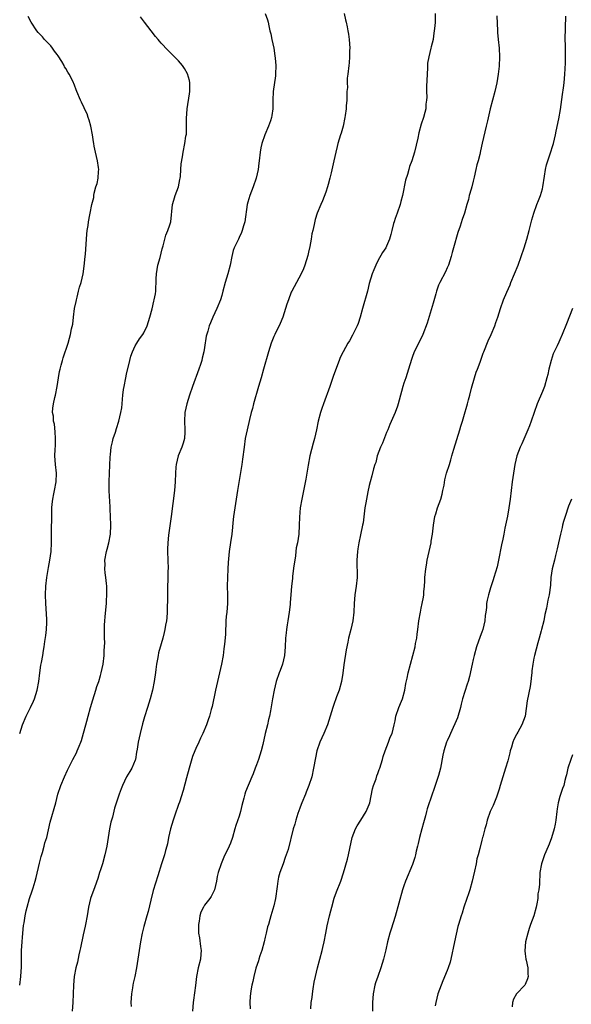
# Model space of a CAD drawing. Units: inches. Extents: x 2604000 to 2607000, y 1521000 to 1524000.
# Drawn here: x 2605734 to 2605862, y 1523545 to 1523772 of the extents above; entities that cross this region are included whole.
import ezdxf

# ---------------------------------------------------------------- set-up
doc = ezdxf.new("R2010")
doc.units = ezdxf.units.IN
doc.header["$MEASUREMENT"] = 0
doc.layers.add('LD26041521_10ft', color=122, linetype='Continuous')

msp = doc.modelspace()

# ---------------------------------------------------------------- linework, layer by layer
at = {"layer": 'LD26041521_10ft'}
for points, elevation in [([(2605791.02, 1523773), (2605791.5, 1523771.5), (2605791.7, 1523771), (2605791.85, 1523770.15), (2605792.11, 1523769), (2605792.33, 1523768.33), (2605792.53, 1523767), (2605792.97, 1523764.97), (2605793.25, 1523763.25), (2605793.28, 1523762.72), (2605793.45, 1523761), (2605793.41, 1523759), (2605793.38, 1523758.62), (2605792.87, 1523755), (2605792.77, 1523753), (2605792.77, 1523751), (2605792.54, 1523749.46), (2605792.49, 1523749), (2605792.24, 1523748.24), (2605791.8, 1523747), (2605790.94, 1523745), (2605790.24, 1523743), (2605790.01, 1523742.01), (2605789.83, 1523741), (2605789.6, 1523739), (2605789.5, 1523738.5), (2605789.36, 1523737), (2605788.93, 1523735), (2605788.23, 1523733), (2605787.43, 1523731), (2605787, 1523729.52), (2605786.87, 1523729), (2605786.31, 1523725), (2605786.01, 1523724.01), (2605785.72, 1523723), (2605785.52, 1523722.48), (2605785, 1523721.34), (2605784.81, 1523721), (2605783.84, 1523719), (2605783.61, 1523718.39), (2605783.28, 1523717), (2605782.9, 1523715), (2605782.38, 1523713), (2605781.75, 1523711), (2605781.23, 1523709), (2605781, 1523708.01), (2605780.69, 1523707), (2605779.88, 1523705), (2605778.92, 1523703), (2605778.35, 1523701.65), (2605778.1, 1523701), (2605777.77, 1523699.77), (2605777.41, 1523698.59), (2605777, 1523696), (2605776.82, 1523695), (2605776.45, 1523693.55), (2605776.36, 1523693), (2605776.09, 1523692.09), (2605775.72, 1523691), (2605774.23, 1523687), (2605773.55, 1523685), (2605772.92, 1523683), (2605772.48, 1523681), (2605772.37, 1523679), (2605772.49, 1523677), (2605772.44, 1523676.44), (2605772.38, 1523675), (2605772.08, 1523673.92), (2605771.75, 1523673), (2605770.92, 1523671), (2605770.43, 1523669), (2605770.4, 1523668.4), (2605770.29, 1523667), (2605770.23, 1523665), (2605770.1, 1523663), (2605769.32, 1523657), (2605768.75, 1523653.25), (2605768.71, 1523652.71), (2605768.54, 1523651), (2605768.48, 1523649.52), (2605768.48, 1523649), (2605768.59, 1523645), (2605768.57, 1523644.57), (2605768.56, 1523643), (2605768.47, 1523640.47), (2605768.45, 1523639), (2605768.46, 1523637.54), (2605768.39, 1523636.39), (2605768.39, 1523635), (2605768.29, 1523633.71), (2605768.2, 1523633), (2605768.02, 1523632.02), (2605767.86, 1523631), (2605767.72, 1523630.28), (2605767.4, 1523629), (2605767, 1523627.7), (2605766.41, 1523625.59), (2605766.27, 1523625), (2605766.13, 1523624.13), (2605765.91, 1523623), (2605765.78, 1523621.78), (2605765.68, 1523621.06), (2605765.41, 1523619), (2605765.02, 1523617), (2605764.47, 1523615), (2605763.82, 1523613), (2605763.16, 1523610.84), (2605762.73, 1523609.27), (2605762.15, 1523607), (2605761.69, 1523605), (2605761.43, 1523603.43), (2605761.33, 1523602.67), (2605761.06, 1523601), (2605761, 1523600.83), (2605760.23, 1523599), (2605759.75, 1523598.25), (2605759, 1523597.05), (2605758.06, 1523595), (2605757.78, 1523594.22), (2605757.32, 1523593), (2605757, 1523592.08), (2605756.24, 1523589.76), (2605755.74, 1523587.74), (2605755.41, 1523586.59), (2605755.1, 1523585), (2605754.44, 1523581), (2605754, 1523579), (2605753.43, 1523577), (2605753, 1523575.6), (2605752.8, 1523575), (2605752.39, 1523573.61), (2605751.66, 1523571.66), (2605750.7, 1523569), (2605750.24, 1523567), (2605749.92, 1523565), (2605749.55, 1523563), (2605749.44, 1523562.56), (2605749, 1523560.6), (2605748.37, 1523557.63), (2605748.25, 1523557), (2605748.02, 1523556.02), (2605747.67, 1523554.33), (2605747.34, 1523553), (2605746.95, 1523551), (2605746.76, 1523549), (2605746.72, 1523547), (2605746.63, 1523545), (2605746.48, 1523543)], 7740), ([(2605809.21, 1523773), (2605809.55, 1523771.55), (2605809.66, 1523771), (2605809.93, 1523769.93), (2605810.07, 1523769), (2605810.24, 1523768.24), (2605810.39, 1523767), (2605810.53, 1523765), (2605810.49, 1523764.49), (2605810.48, 1523763), (2605810.37, 1523761.63), (2605810.27, 1523761), (2605810.04, 1523759), (2605809.92, 1523758.08), (2605809.92, 1523757), (2605809.97, 1523755.97), (2605809.88, 1523755), (2605809.83, 1523754.17), (2605809.81, 1523753), (2605809.72, 1523751.72), (2605809.68, 1523751), (2605809.46, 1523749.46), (2605809.42, 1523749), (2605809, 1523747.03), (2605808.56, 1523745.44), (2605808.4, 1523745), (2605807.79, 1523743), (2605807.63, 1523742.37), (2605807.29, 1523741), (2605806.88, 1523739), (2605806.26, 1523736.26), (2605805.94, 1523735), (2605805.54, 1523733.54), (2605805.38, 1523733), (2605805, 1523731.83), (2605804.2, 1523729.8), (2605803.83, 1523729), (2605803.03, 1523726.97), (2605802.53, 1523725.47), (2605802.32, 1523724.32), (2605801.98, 1523723), (2605801.79, 1523722.21), (2605801.6, 1523721), (2605801.28, 1523719.28), (2605801, 1523717.99), (2605800.81, 1523717.19), (2605800.18, 1523715), (2605799.88, 1523714.12), (2605799.34, 1523713), (2605797.12, 1523709), (2605797, 1523708.73), (2605796.35, 1523707), (2605796.03, 1523705.97), (2605795.7, 1523705), (2605795.04, 1523702.96), (2605794.48, 1523701.52), (2605793.21, 1523699), (2605793, 1523698.54), (2605792.4, 1523697), (2605791.76, 1523695), (2605790.63, 1523691), (2605790.04, 1523689), (2605789.49, 1523687), (2605788.33, 1523683), (2605788.06, 1523681.94), (2605787.78, 1523681), (2605787.37, 1523679.37), (2605786.81, 1523677), (2605786.42, 1523675), (2605786.12, 1523673), (2605785.77, 1523670.23), (2605785.59, 1523669), (2605784.64, 1523663), (2605784.33, 1523661), (2605783.98, 1523659), (2605783.66, 1523657), (2605783.54, 1523655.54), (2605783.45, 1523654.55), (2605783.34, 1523653), (2605783.03, 1523651.03), (2605782.68, 1523649), (2605782.46, 1523646.46), (2605782.4, 1523645), (2605782.28, 1523643), (2605782.23, 1523641), (2605782.3, 1523639), (2605782.29, 1523637), (2605782.13, 1523635), (2605782.01, 1523633.99), (2605781.96, 1523633), (2605781.95, 1523631.95), (2605781.86, 1523631), (2605781.81, 1523629.81), (2605781.6, 1523627.6), (2605781.48, 1523626.52), (2605781.28, 1523625), (2605780.93, 1523623), (2605780.48, 1523621), (2605779.54, 1523617), (2605778.74, 1523613.26), (2605778.51, 1523612.51), (2605778.13, 1523611), (2605777.87, 1523610.13), (2605777.48, 1523609), (2605776.64, 1523607), (2605776.09, 1523605.91), (2605775.68, 1523605), (2605775, 1523603.57), (2605774.76, 1523603), (2605774.26, 1523601.74), (2605773.43, 1523599), (2605772.83, 1523596.82), (2605772.1, 1523593.9), (2605771.21, 1523591.21), (2605771, 1523590.64), (2605770.17, 1523588.17), (2605769.76, 1523587), (2605769.16, 1523585), (2605768.73, 1523583), (2605768.45, 1523581.55), (2605768.32, 1523581), (2605768.03, 1523580.03), (2605767.76, 1523579), (2605767.09, 1523577), (2605766.21, 1523574.21), (2605765.68, 1523572.49), (2605765.17, 1523570.83), (2605764.58, 1523568.58), (2605763.99, 1523566.01), (2605763.72, 1523565), (2605763, 1523562.54), (2605762.62, 1523561), (2605762.22, 1523559), (2605762.05, 1523557.95), (2605761.32, 1523553), (2605760.93, 1523551), (2605760.55, 1523549.45), (2605760.46, 1523549), (2605760.39, 1523548.39), (2605760.13, 1523547), (2605760.04, 1523545.96), (2605760.02, 1523545), (2605760.07, 1523544.07)], 7730), ([(2605830.26, 1523773), (2605830.25, 1523771), (2605830.13, 1523770.13), (2605830.03, 1523769), (2605829.82, 1523767.82), (2605829.75, 1523767), (2605829.33, 1523765.33), (2605829.26, 1523765), (2605828.73, 1523763), (2605828.49, 1523761.51), (2605828.47, 1523761), (2605828.47, 1523760.47), (2605828.35, 1523759), (2605828.2, 1523756.2), (2605828.21, 1523755), (2605828.31, 1523753.69), (2605828.24, 1523753), (2605828.08, 1523752.08), (2605828.07, 1523751), (2605827.84, 1523750.16), (2605827.5, 1523749), (2605827, 1523747.48), (2605826.48, 1523745.52), (2605826.23, 1523744.23), (2605825.45, 1523741), (2605824.83, 1523739), (2605824.31, 1523737.69), (2605824.17, 1523737), (2605823.86, 1523735.86), (2605823.41, 1523734.59), (2605822.66, 1523731), (2605822.32, 1523729.68), (2605822.12, 1523729), (2605821.42, 1523727), (2605821, 1523725.71), (2605820.73, 1523725), (2605820.62, 1523724.62), (2605820.19, 1523723), (2605819.96, 1523722.04), (2605819.68, 1523721), (2605819, 1523719.35), (2605818.83, 1523719), (2605818.09, 1523717.91), (2605817, 1523715.96), (2605816.53, 1523715), (2605816.06, 1523713.94), (2605815.71, 1523713), (2605815, 1523710.72), (2605814.58, 1523709), (2605813.46, 1523705), (2605812.93, 1523703), (2605812.46, 1523701.54), (2605812.24, 1523701), (2605811.46, 1523699.46), (2605811.18, 1523698.82), (2605810.44, 1523697.56), (2605810.08, 1523697), (2605808.98, 1523695), (2605808.34, 1523693.66), (2605808.07, 1523693), (2605807.2, 1523690.8), (2605806.69, 1523689.31), (2605805.93, 1523687), (2605804.44, 1523683), (2605804.09, 1523681.91), (2605803.78, 1523681), (2605803.26, 1523679), (2605802.84, 1523677), (2605802.38, 1523675), (2605802.07, 1523673.93), (2605801.3, 1523671), (2605800.9, 1523668.9), (2605800.61, 1523667), (2605800.37, 1523665.63), (2605799.43, 1523661), (2605799.09, 1523659), (2605798.9, 1523656.9), (2605798.87, 1523655), (2605798.77, 1523653), (2605798.44, 1523651), (2605798.18, 1523649.82), (2605798.07, 1523649), (2605797.98, 1523647.98), (2605797.81, 1523647), (2605797.65, 1523645.65), (2605797.31, 1523643.31), (2605797.27, 1523643), (2605797.27, 1523642.73), (2605797.07, 1523641), (2605796.94, 1523639), (2605796.76, 1523637.24), (2605796.76, 1523636.76), (2605796.56, 1523635), (2605796.26, 1523633), (2605796.08, 1523632.08), (2605795.9, 1523631), (2605795.82, 1523630.18), (2605795.67, 1523629), (2605795.61, 1523627), (2605795.46, 1523625), (2605794.98, 1523623), (2605794.47, 1523621.53), (2605794.26, 1523621), (2605793.56, 1523619), (2605793.05, 1523617), (2605792.7, 1523615), (2605792.25, 1523612.25), (2605791.99, 1523611), (2605791.77, 1523610.23), (2605791.5, 1523609), (2605791.02, 1523606.98), (2605790.48, 1523604.48), (2605790.08, 1523603), (2605789.43, 1523601), (2605789, 1523599.8), (2605788.68, 1523599), (2605788.26, 1523597.74), (2605787.92, 1523597), (2605786.45, 1523593.55), (2605786.28, 1523593), (2605786.08, 1523592.08), (2605785.61, 1523590.39), (2605785.3, 1523589), (2605785, 1523587.98), (2605784.22, 1523585.78), (2605783.98, 1523585), (2605783.44, 1523583), (2605783, 1523581.69), (2605782.72, 1523581), (2605781.48, 1523578.52), (2605780.81, 1523577), (2605780.17, 1523575), (2605779.95, 1523574.05), (2605779.74, 1523573), (2605779.28, 1523571), (2605779.21, 1523570.79), (2605778.53, 1523569.46), (2605778.22, 1523569), (2605777, 1523567.41), (2605776.75, 1523567), (2605776.19, 1523565.81), (2605775.94, 1523565), (2605775.76, 1523563.76), (2605775.6, 1523563), (2605775.59, 1523562.41), (2605775.65, 1523561), (2605775.88, 1523559.88), (2605776.11, 1523557.89), (2605776.24, 1523557), (2605776.14, 1523556.14), (2605776.04, 1523555), (2605775.5, 1523553), (2605775.12, 1523551), (2605774.89, 1523548.89), (2605774.44, 1523545.56), (2605774.41, 1523545), (2605774.23, 1523543)], 7720), ([(2605734.35, 1523607), (2605734.99, 1523609.01), (2605735.86, 1523611), (2605736.86, 1523613), (2605737.55, 1523614.45), (2605737.78, 1523615), (2605738.4, 1523617), (2605738.74, 1523619), (2605739, 1523621), (2605739.25, 1523622.75), (2605739.38, 1523623.38), (2605739.66, 1523625), (2605739.84, 1523626.16), (2605740, 1523627), (2605740.19, 1523628.19), (2605740.41, 1523629.59), (2605740.57, 1523631), (2605740.6, 1523632.6), (2605740.63, 1523633), (2605740.63, 1523633.37), (2605740.4, 1523637), (2605740.33, 1523639), (2605740.41, 1523641), (2605740.65, 1523643), (2605741, 1523645.28), (2605741.3, 1523647), (2605741.58, 1523649), (2605741.7, 1523651), (2605741.71, 1523653), (2605741.73, 1523653.73), (2605741.71, 1523655), (2605741.74, 1523655.74), (2605741.75, 1523657), (2605741.79, 1523658.21), (2605741.8, 1523659), (2605741.86, 1523659.86), (2605742, 1523661), (2605742.23, 1523662.23), (2605742.41, 1523663), (2605742.77, 1523665), (2605742.83, 1523667), (2605742.62, 1523669), (2605742.48, 1523671), (2605742.52, 1523672.52), (2605742.6, 1523673.4), (2605742.63, 1523675), (2605742.52, 1523676.52), (2605742.35, 1523678.35), (2605742.17, 1523679), (2605742.18, 1523680.18), (2605741.96, 1523681), (2605741.98, 1523682.02), (2605742.14, 1523683), (2605742.46, 1523684.46), (2605742.61, 1523685), (2605742.99, 1523687), (2605743.28, 1523689), (2605743.54, 1523690.46), (2605743.66, 1523691), (2605743.95, 1523691.95), (2605744.23, 1523693), (2605744.41, 1523693.59), (2605745.54, 1523697), (2605745.87, 1523698.13), (2605746.09, 1523699), (2605746.32, 1523700.32), (2605746.59, 1523701.41), (2605746.74, 1523703), (2605747.03, 1523705), (2605747.37, 1523706.63), (2605747.44, 1523707), (2605747.63, 1523707.63), (2605747.94, 1523709), (2605748.12, 1523709.88), (2605748.54, 1523711), (2605749.02, 1523713), (2605749.24, 1523714.76), (2605749.46, 1523717), (2605749.52, 1523717.52), (2605749.86, 1523722.14), (2605749.95, 1523723), (2605750.14, 1523724.14), (2605750.24, 1523725), (2605750.56, 1523726.56), (2605750.62, 1523727), (2605751, 1523728.95), (2605751.43, 1523730.57), (2605751.45, 1523731), (2605751.54, 1523731.54), (2605751.96, 1523733), (2605752.21, 1523733.79), (2605752.45, 1523735), (2605752.54, 1523736.54), (2605752.59, 1523737), (2605752.53, 1523737.47), (2605752.3, 1523739), (2605751.85, 1523741), (2605751.57, 1523742.43), (2605751.47, 1523743), (2605751.41, 1523743.41), (2605751.15, 1523745), (2605750.77, 1523747), (2605750.42, 1523748.42), (2605750.19, 1523749), (2605749.9, 1523749.9), (2605749.33, 1523751), (2605749.24, 1523751.24), (2605748.59, 1523752.59), (2605748.35, 1523753), (2605747.55, 1523755), (2605747.38, 1523755.38), (2605747, 1523756.47), (2605746.84, 1523756.84), (2605746.79, 1523757), (2605746.63, 1523757.37), (2605745.78, 1523759), (2605745.45, 1523759.45), (2605745, 1523760.33), (2605744.73, 1523760.73), (2605744.63, 1523761), (2605744.07, 1523761.93), (2605743.22, 1523763.22), (2605743, 1523763.54), (2605742.35, 1523764.35), (2605741.91, 1523765), (2605741.53, 1523765.53), (2605740.11, 1523767), (2605739.6, 1523767.6), (2605738.62, 1523768.62), (2605738.34, 1523769), (2605737, 1523771), (2605736.3, 1523772.3)], 7760), ([(2605734.35, 1523549), (2605734.61, 1523551), (2605734.75, 1523553.25), (2605734.76, 1523555), (2605734.79, 1523557), (2605734.91, 1523559), (2605735, 1523560.08), (2605735.27, 1523562.72), (2605735.39, 1523563.39), (2605735.61, 1523565), (2605735.85, 1523566.15), (2605736.05, 1523567), (2605736.64, 1523569), (2605737.26, 1523570.74), (2605737.44, 1523571.44), (2605737.95, 1523573), (2605738.18, 1523573.82), (2605738.92, 1523577.08), (2605739.31, 1523578.69), (2605739.61, 1523579.61), (2605740, 1523581), (2605740.19, 1523581.81), (2605740.58, 1523583), (2605741.42, 1523586.58), (2605742.66, 1523591), (2605743.19, 1523593), (2605743.85, 1523595), (2605744.68, 1523597), (2605745.42, 1523598.58), (2605746.61, 1523601), (2605747.45, 1523602.55), (2605747.65, 1523603), (2605748.06, 1523604.06), (2605748.49, 1523605), (2605748.64, 1523605.36), (2605749.11, 1523607.11), (2605749.64, 1523609), (2605749.86, 1523609.86), (2605750.18, 1523611), (2605750.67, 1523613), (2605751.21, 1523614.79), (2605751.96, 1523617), (2605752.18, 1523617.82), (2605752.59, 1523619), (2605753, 1523620.41), (2605753.16, 1523621), (2605753.6, 1523623), (2605753.87, 1523625), (2605753.88, 1523626.12), (2605753.95, 1523627), (2605753.97, 1523627.97), (2605753.94, 1523629), (2605753.93, 1523631), (2605753.96, 1523631.96), (2605754.01, 1523633), (2605754.08, 1523633.92), (2605754.31, 1523636.31), (2605754.36, 1523637), (2605754.38, 1523637.62), (2605754.47, 1523639), (2605754.43, 1523641), (2605754.39, 1523641.61), (2605754.23, 1523643), (2605754.08, 1523644.08), (2605754.03, 1523645), (2605754.05, 1523645.95), (2605754.03, 1523647), (2605754.38, 1523649), (2605754.52, 1523649.48), (2605754.91, 1523651), (2605755.27, 1523653), (2605755.38, 1523655), (2605755.33, 1523657), (2605755.24, 1523658.76), (2605755.24, 1523659.24), (2605755.03, 1523662.97), (2605754.99, 1523665), (2605755.04, 1523667), (2605755.25, 1523670.75), (2605755.34, 1523671.34), (2605755.5, 1523673), (2605755.75, 1523674.25), (2605755.96, 1523675), (2605756.45, 1523676.45), (2605756.69, 1523677.31), (2605757.26, 1523679), (2605757.72, 1523681), (2605757.89, 1523682.11), (2605757.98, 1523683), (2605758.05, 1523684.05), (2605758.19, 1523685), (2605758.34, 1523686.33), (2605758.45, 1523687), (2605758.81, 1523689), (2605759, 1523689.87), (2605759.78, 1523693), (2605760.03, 1523693.97), (2605760.37, 1523695), (2605761, 1523696.36), (2605761.37, 1523697), (2605762.02, 1523697.98), (2605762.78, 1523699), (2605763, 1523699.36), (2605763.74, 1523701), (2605764.38, 1523703), (2605764.91, 1523704.91), (2605765.31, 1523706.69), (2605765.42, 1523707), (2605765.68, 1523708.38), (2605765.8, 1523709), (2605765.79, 1523709.79), (2605765.87, 1523711), (2605765.86, 1523711.86), (2605765.91, 1523713), (2605766.25, 1523715), (2605766.74, 1523716.74), (2605767.25, 1523718.75), (2605767.47, 1523719.47), (2605767.85, 1523721), (2605768.11, 1523721.89), (2605768.57, 1523723), (2605769, 1523724.27), (2605769.21, 1523725), (2605769.65, 1523729), (2605769.95, 1523729.95), (2605770.22, 1523731), (2605770.99, 1523733), (2605771.29, 1523734.71), (2605771.37, 1523735), (2605771.44, 1523735.44), (2605771.55, 1523737), (2605771.63, 1523738.37), (2605771.92, 1523739.92), (2605772.04, 1523741), (2605772.46, 1523743), (2605772.7, 1523744.7), (2605772.81, 1523745.19), (2605772.83, 1523747), (2605772.81, 1523748.81), (2605772.97, 1523751), (2605773.54, 1523754.46), (2605773.64, 1523755), (2605773.63, 1523757), (2605773.52, 1523757.52), (2605773.06, 1523759.06), (2605772.35, 1523760.35), (2605771.89, 1523761), (2605771, 1523762.09), (2605769.56, 1523763.56), (2605769, 1523764.05), (2605768.53, 1523764.53), (2605767, 1523766.14), (2605766.6, 1523766.6), (2605766.28, 1523767), (2605765.69, 1523767.69), (2605765.68, 1523767.71), (2605764.71, 1523769), (2605763.15, 1523771), (2605762.23, 1523772.23)], 7750), ([(2605844.44, 1523772.44), (2605844.63, 1523769), (2605844.63, 1523768.63), (2605844.79, 1523767), (2605845.01, 1523765), (2605845.1, 1523763), (2605845, 1523760.86), (2605844.78, 1523759), (2605844.44, 1523757), (2605843.98, 1523755), (2605842.9, 1523751), (2605842.28, 1523748.28), (2605842.01, 1523747), (2605841.07, 1523743.07), (2605840.69, 1523741.31), (2605840.51, 1523740.51), (2605840.15, 1523739), (2605839.88, 1523738.12), (2605839.64, 1523737), (2605839.23, 1523735.23), (2605839, 1523734.35), (2605838.67, 1523733), (2605838.51, 1523732.51), (2605838.1, 1523731), (2605837.9, 1523730.1), (2605837.54, 1523729), (2605836.96, 1523727), (2605836.47, 1523725.53), (2605835.99, 1523723.99), (2605835.47, 1523722.53), (2605834.44, 1523719), (2605834.12, 1523717.88), (2605833.89, 1523717), (2605833.29, 1523715), (2605833.21, 1523714.79), (2605833, 1523714.35), (2605832.58, 1523713.42), (2605831.27, 1523711), (2605831, 1523710.35), (2605830.53, 1523709), (2605830.35, 1523708.35), (2605829.8, 1523706.2), (2605828.41, 1523701.59), (2605827.4, 1523699), (2605827, 1523698.16), (2605826.39, 1523697), (2605825.81, 1523695.81), (2605825.39, 1523695), (2605825.27, 1523694.73), (2605825, 1523693.96), (2605824.74, 1523693.26), (2605824.07, 1523691), (2605823.42, 1523689), (2605823, 1523687.78), (2605822.75, 1523687), (2605821.89, 1523683.89), (2605821.68, 1523683), (2605821.53, 1523682.47), (2605821, 1523681), (2605819.77, 1523678.23), (2605819.27, 1523677), (2605819, 1523676.37), (2605818.07, 1523673.93), (2605817.63, 1523673), (2605816.88, 1523671), (2605816.5, 1523669.5), (2605816.31, 1523669), (2605815.99, 1523667.99), (2605815.61, 1523666.39), (2605815.2, 1523665), (2605815, 1523664.15), (2605814.69, 1523662.69), (2605814.21, 1523660.21), (2605814.01, 1523659), (2605813.59, 1523655.59), (2605813.49, 1523655), (2605813, 1523652.83), (2605812.63, 1523651), (2605812.4, 1523649.6), (2605812.31, 1523649), (2605812.13, 1523647), (2605812.22, 1523643), (2605812.03, 1523641), (2605811.72, 1523639), (2605811.54, 1523637), (2605811.45, 1523635), (2605811.22, 1523633), (2605810.77, 1523631), (2605810.25, 1523629), (2605810.06, 1523628.06), (2605809.69, 1523626.31), (2605809.15, 1523622.85), (2605808.9, 1523620.9), (2605808.6, 1523619), (2605808.05, 1523617), (2605807.47, 1523615.47), (2605807.25, 1523614.75), (2605807, 1523614.13), (2605806.59, 1523613), (2605806, 1523611), (2605805.36, 1523609), (2605804.55, 1523607), (2605803.64, 1523605), (2605802.93, 1523603), (2605802.58, 1523601.42), (2605802.17, 1523599), (2605801.74, 1523597), (2605801.11, 1523595), (2605800.48, 1523593.52), (2605800.29, 1523593), (2605799.44, 1523591), (2605799.33, 1523590.67), (2605799, 1523589.81), (2605798.56, 1523588.56), (2605798.09, 1523587), (2605797.88, 1523586.12), (2605797.49, 1523585), (2605796.27, 1523580.27), (2605795.86, 1523579), (2605795.6, 1523578.4), (2605795.14, 1523577), (2605794.4, 1523575), (2605794.1, 1523573.9), (2605793.91, 1523573), (2605793.76, 1523571.76), (2605793.36, 1523569), (2605793, 1523567.25), (2605792.33, 1523565), (2605792.1, 1523564.1), (2605791.75, 1523563), (2605791.54, 1523562.46), (2605791.23, 1523561), (2605791, 1523560.08), (2605790.77, 1523559), (2605790.21, 1523557), (2605789.78, 1523555.78), (2605789.54, 1523555), (2605789.43, 1523554.57), (2605788.88, 1523552.88), (2605788.38, 1523551), (2605788.16, 1523549.84), (2605787.94, 1523549), (2605787.71, 1523547.71), (2605787.6, 1523547), (2605787.54, 1523546.46), (2605787.44, 1523545), (2605787.5, 1523543.5)], 7710), ([(2605801.5, 1523543.5), (2605801.63, 1523545), (2605801.83, 1523546.17), (2605801.93, 1523547), (2605802.11, 1523548.11), (2605802.33, 1523549.67), (2605802.58, 1523551), (2605803.05, 1523553), (2605804.18, 1523557), (2605804.34, 1523557.66), (2605804.64, 1523559), (2605805, 1523560.95), (2605805.34, 1523562.66), (2605805.85, 1523565), (2605806.12, 1523566.12), (2605806.35, 1523567), (2605806.95, 1523569.05), (2605807.47, 1523570.52), (2605808.46, 1523573), (2605809.11, 1523574.89), (2605809.97, 1523578.03), (2605810.2, 1523579), (2605810.51, 1523580.51), (2605811.07, 1523583), (2605811.87, 1523585), (2605812.25, 1523585.75), (2605813.1, 1523587), (2605814.33, 1523589), (2605815, 1523590.62), (2605815.12, 1523591), (2605815.78, 1523594.22), (2605816.01, 1523595), (2605816.59, 1523596.59), (2605816.77, 1523597.23), (2605817, 1523597.78), (2605817.31, 1523598.69), (2605817.44, 1523599), (2605818.05, 1523601), (2605818.26, 1523601.74), (2605818.67, 1523603), (2605819.45, 1523605), (2605819.84, 1523606.16), (2605820.27, 1523607), (2605820.8, 1523609), (2605821, 1523609.95), (2605821.18, 1523611), (2605821.84, 1523613), (2605822.44, 1523614.44), (2605822.66, 1523615), (2605823.22, 1523617), (2605823.47, 1523618.53), (2605823.77, 1523619.77), (2605824.03, 1523621), (2605824.53, 1523623), (2605825.6, 1523627), (2605825.72, 1523627.72), (2605825.97, 1523629), (2605826.1, 1523629.9), (2605826.21, 1523631), (2605826.47, 1523633), (2605826.82, 1523635), (2605827, 1523635.87), (2605827.26, 1523637), (2605827.54, 1523638.46), (2605827.62, 1523639), (2605827.65, 1523639.65), (2605827.77, 1523641), (2605827.85, 1523642.15), (2605827.87, 1523643), (2605828.07, 1523645), (2605828.19, 1523645.81), (2605828.4, 1523647), (2605828.84, 1523649), (2605829.29, 1523651), (2605829.33, 1523651.33), (2605829.61, 1523653), (2605829.84, 1523655), (2605830.03, 1523656.03), (2605830.18, 1523657), (2605830.35, 1523657.65), (2605830.8, 1523659), (2605831.53, 1523661), (2605831.83, 1523662.17), (2605832.03, 1523663), (2605832.28, 1523664.28), (2605832.49, 1523665.51), (2605832.88, 1523667), (2605833.5, 1523669), (2605833.87, 1523670.13), (2605834.09, 1523671), (2605834.54, 1523672.54), (2605835.94, 1523677), (2605836.16, 1523677.83), (2605836.53, 1523679), (2605837, 1523680.66), (2605837.56, 1523682.44), (2605837.71, 1523683), (2605837.91, 1523683.91), (2605838.22, 1523685), (2605838.6, 1523686.6), (2605839.28, 1523689), (2605839.7, 1523690.3), (2605840, 1523691), (2605840.58, 1523692.58), (2605841.33, 1523694.67), (2605841.43, 1523695), (2605842.46, 1523697.54), (2605843.16, 1523699), (2605844, 1523701), (2605844.25, 1523701.75), (2605844.69, 1523703), (2605845.32, 1523705), (2605846.03, 1523707), (2605846.78, 1523708.78), (2605847.52, 1523710.48), (2605847.72, 1523711), (2605849.36, 1523715), (2605850.09, 1523717), (2605850.74, 1523719), (2605851.36, 1523721), (2605851.95, 1523723), (2605852.56, 1523725.44), (2605852.96, 1523727), (2605853.69, 1523729), (2605854.09, 1523729.91), (2605854.52, 1523731), (2605855, 1523732.6), (2605855.1, 1523733), (2605855.48, 1523735.48), (2605855.69, 1523737), (2605855.93, 1523738.07), (2605856.2, 1523739), (2605856.85, 1523740.85), (2605857.41, 1523742.59), (2605857.53, 1523743), (2605857.98, 1523745), (2605858.13, 1523745.87), (2605858.73, 1523748.73), (2605859.14, 1523750.86), (2605859.64, 1523754.36), (2605859.83, 1523755.83), (2605859.97, 1523757), (2605860.16, 1523759), (2605860.21, 1523760.21), (2605860.34, 1523761.66), (2605860.33, 1523763), (2605860.27, 1523764.27), (2605860.31, 1523765.69), (2605860.26, 1523767), (2605860.29, 1523769.71), (2605860.4, 1523772.4)], 7700), ([(2605861.89, 1523705), (2605860.55, 1523701.45), (2605859.55, 1523699), (2605859, 1523697.79), (2605858.74, 1523697.26), (2605858.35, 1523696.35), (2605857.7, 1523695), (2605857.49, 1523694.51), (2605856.98, 1523693.02), (2605856.46, 1523691), (2605856.19, 1523689.81), (2605856.02, 1523689), (2605855.43, 1523687), (2605855, 1523685.88), (2605853.78, 1523683), (2605852.36, 1523679), (2605852.03, 1523677.97), (2605851.6, 1523677), (2605850.23, 1523673.77), (2605849.87, 1523673), (2605849.08, 1523671), (2605848.61, 1523669), (2605848.27, 1523667), (2605847.98, 1523665), (2605847.73, 1523663), (2605847.51, 1523661), (2605847.26, 1523659), (2605846.92, 1523657.08), (2605846.46, 1523655), (2605846.34, 1523654.34), (2605846.04, 1523653), (2605845.82, 1523651.82), (2605845.51, 1523650.49), (2605844.88, 1523647), (2605844.54, 1523645.46), (2605843.8, 1523643), (2605843.59, 1523642.41), (2605843, 1523640.59), (2605842.51, 1523639), (2605842.22, 1523637.78), (2605842.09, 1523637), (2605842.04, 1523636.04), (2605841.91, 1523635), (2605841.79, 1523634.21), (2605841.7, 1523633), (2605841.22, 1523631), (2605841, 1523630.35), (2605840.61, 1523629.39), (2605839.74, 1523627), (2605839.2, 1523625), (2605839, 1523624.05), (2605838.75, 1523623), (2605838.13, 1523620.13), (2605837.84, 1523619), (2605837.61, 1523618.39), (2605836.54, 1523615), (2605836.22, 1523613.78), (2605836.05, 1523613), (2605835.38, 1523610.62), (2605834.79, 1523609.22), (2605834.38, 1523608.38), (2605833.76, 1523607), (2605833.55, 1523606.45), (2605833, 1523605.33), (2605832.86, 1523605), (2605832.23, 1523603), (2605832.01, 1523601.99), (2605831.45, 1523599), (2605831, 1523597.3), (2605830.86, 1523596.86), (2605829.9, 1523594.1), (2605829.56, 1523593), (2605828.39, 1523589.61), (2605828.26, 1523589), (2605828.02, 1523588.02), (2605827.56, 1523586.44), (2605827.13, 1523585), (2605826.59, 1523583), (2605826.34, 1523581.66), (2605826.14, 1523581), (2605825.86, 1523579.86), (2605825.69, 1523579), (2605825.56, 1523578.44), (2605825, 1523576.81), (2605823.4, 1523573), (2605823, 1523571.92), (2605822.71, 1523571), (2605821, 1523564.81), (2605820.1, 1523561.9), (2605819.78, 1523561), (2605819.22, 1523559), (2605818.83, 1523557.17), (2605818.34, 1523555), (2605818.01, 1523553.99), (2605817.71, 1523553), (2605816.98, 1523551), (2605816.48, 1523549.52), (2605816.33, 1523549), (2605815.93, 1523547), (2605815.79, 1523545), (2605815.76, 1523543)], 7690), ([(2605861.72, 1523661), (2605861, 1523659.43), (2605860.21, 1523657), (2605859.87, 1523655.87), (2605859.62, 1523655), (2605859.51, 1523654.49), (2605859.13, 1523653), (2605858.72, 1523651), (2605858.39, 1523649.61), (2605858.26, 1523649), (2605858.01, 1523648.01), (2605857.73, 1523647), (2605857.23, 1523645), (2605856.95, 1523643), (2605856.82, 1523641.18), (2605856.53, 1523639), (2605856.25, 1523637.75), (2605855.89, 1523635.88), (2605855.56, 1523634.44), (2605855.27, 1523633), (2605854.79, 1523631), (2605854.69, 1523630.69), (2605854.24, 1523629), (2605853.89, 1523627.89), (2605853.54, 1523626.46), (2605853.13, 1523625), (2605853, 1523624.37), (2605852.75, 1523623), (2605852.55, 1523621.45), (2605852.51, 1523621), (2605852.43, 1523620.43), (2605852.29, 1523619), (2605852.16, 1523617.84), (2605851.49, 1523614.51), (2605851, 1523611), (2605850.22, 1523609), (2605849.31, 1523607.31), (2605849.08, 1523606.92), (2605849, 1523606.75), (2605848.39, 1523605.61), (2605848.17, 1523605), (2605847.86, 1523603.86), (2605847.56, 1523603), (2605847.43, 1523602.57), (2605847.08, 1523601), (2605847, 1523600.7), (2605846.48, 1523599), (2605845.82, 1523597), (2605845.23, 1523595), (2605845, 1523594.18), (2605844.72, 1523593.28), (2605844.63, 1523593), (2605844.35, 1523592.35), (2605843.61, 1523590.39), (2605842.92, 1523589), (2605842.2, 1523587), (2605842.01, 1523585.99), (2605841.67, 1523585), (2605841.2, 1523583.2), (2605841.16, 1523583), (2605841, 1523582.42), (2605840.53, 1523580.53), (2605840.12, 1523579), (2605839.87, 1523578.13), (2605839.66, 1523577), (2605839.31, 1523575.31), (2605839, 1523574), (2605838.79, 1523573), (2605838.23, 1523571), (2605837.93, 1523570.07), (2605837.55, 1523569), (2605836.88, 1523567), (2605836.44, 1523565.56), (2605836.23, 1523565), (2605835.64, 1523563), (2605835.49, 1523562.51), (2605834.68, 1523559), (2605833.84, 1523555), (2605833.67, 1523554.33), (2605833.24, 1523553), (2605833, 1523552.39), (2605832.02, 1523549.98), (2605831.59, 1523549), (2605830.84, 1523547), (2605830.36, 1523545), (2605830.23, 1523544.23)], 7680), ([(2605861.9, 1523602.1), (2605861.5, 1523601), (2605860.85, 1523599), (2605860.55, 1523597.45), (2605860.4, 1523597), (2605860.18, 1523596.18), (2605859.91, 1523595), (2605859.64, 1523594.36), (2605859, 1523592.49), (2605858.59, 1523591), (2605858.37, 1523589.64), (2605858.33, 1523589), (2605858.11, 1523587), (2605857.93, 1523586.07), (2605857.68, 1523585), (2605857.04, 1523582.96), (2605856.5, 1523581.5), (2605855.75, 1523579.75), (2605855.45, 1523579), (2605854.77, 1523577), (2605854.4, 1523575), (2605854.38, 1523574.38), (2605854.28, 1523573), (2605854.28, 1523572.28), (2605854.14, 1523571), (2605853.94, 1523570.06), (2605853.9, 1523569), (2605853.72, 1523567.72), (2605853.57, 1523567), (2605852.98, 1523565), (2605852.23, 1523563), (2605851.94, 1523562.06), (2605851.58, 1523561), (2605851.08, 1523559), (2605850.88, 1523556.88), (2605851, 1523556.23), (2605851.16, 1523555), (2605851.23, 1523554.77), (2605851.62, 1523553), (2605851.62, 1523551.62), (2605851.71, 1523551), (2605851.53, 1523550.47), (2605851, 1523549.15), (2605850.89, 1523549), (2605849.02, 1523546.98), (2605848.27, 1523545.73), (2605848.07, 1523545), (2605847.96, 1523543.96)], 7670)]:
    msp.add_lwpolyline(points, dxfattribs=dict(at, elevation=elevation))

doc.saveas('drawing.dxf')
